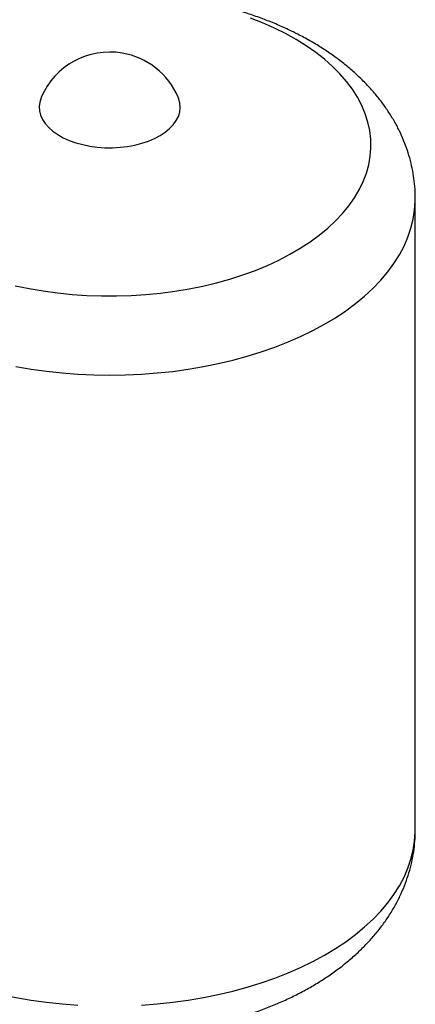
# Model space of a CAD drawing. Units: millimetres. Extents: x 60 to 6240, y 60 to 4395.
# Drawn here: x 5625 to 5794, y 3318 to 3737 of the extents above; entities that cross this region are included whole.
import ezdxf

# ---------------------------------------------------------------- set-up
doc = ezdxf.new("R2010")
doc.units = ezdxf.units.MM
doc.header["$LTSCALE"] = 15

msp = doc.modelspace()

# ---------------------------------------------------------------- linework, layer by layer
at = {"color": 7, "linetype": 'Continuous', "lineweight": 25}
msp.add_line((5793.64, 3392.15), (5793.64, 3660.46), dxfattribs=at)
at = {"color": 7, "linetype": 'Continuous', "lineweight": 25, "flags": 128}
for points in [[(5623.38, 3623.43), (5629.3, 3622.21), (5635.34, 3621.19), (5641.46, 3620.36), (5647.65, 3619.74), (5653.9, 3619.32), (5660.18, 3619.1), (5666.47, 3619.09), (5672.75, 3619.29), (5679, 3619.69), (5685.2, 3620.29), (5691.33, 3621.1), (5697.37, 3622.1), (5703.31, 3623.3), (5709.12, 3624.69), (5714.78, 3626.27), (5720.28, 3628.03), (5725.6, 3629.97), (5730.72, 3632.08), (5735.62, 3634.35), (5740.29, 3636.78), (5744.72, 3639.36), (5748.89, 3642.08), (5752.78, 3644.93), (5756.39, 3647.9), (5759.71, 3650.99), (5762.71, 3654.17), (5765.4, 3657.46), (5767.76, 3660.82), (5769.79, 3664.26), (5771.47, 3667.76), (5772.82, 3671.3), (5773.81, 3674.89), (5774.45, 3678.5), (5774.73, 3682.12), (5774.66, 3685.76), (5774.24, 3689.38), (5773.45, 3692.98), (5772.32, 3696.55), (5770.84, 3700.08), (5769.02, 3703.55), (5766.85, 3706.96), (5764.36, 3710.29), (5761.55, 3713.54), (5758.42, 3716.69), (5754.99, 3719.73), (5751.26, 3722.66), (5747.26, 3725.46), (5742.98, 3728.12), (5738.45, 3730.64), (5733.69, 3733.01), (5728.69, 3735.21), (5723.49, 3737.26)], [(5634.51, 3703.56), (5634.44, 3703.38), (5633.87, 3701.54), (5633.64, 3699.67), (5633.77, 3697.79), (5634.25, 3695.94), (5635.07, 3694.13), (5636.23, 3692.37), (5637.7, 3690.7), (5639.49, 3689.14), (5641.55, 3687.69), (5643.88, 3686.38), (5646.43, 3685.22), (5649.19, 3684.23), (5652.12, 3683.42), (5655.18, 3682.79), (5658.34, 3682.36), (5661.56, 3682.13), (5664.81, 3682.1), (5668.05, 3682.28), (5671.23, 3682.65), (5674.32, 3683.22), (5677.29, 3683.99), (5680.1, 3684.93), (5682.71, 3686.04), (5685.11, 3687.31), (5687.25, 3688.72), (5689.11, 3690.26), (5690.67, 3691.9), (5691.92, 3693.63), (5692.84, 3695.43), (5693.41, 3697.28), (5693.64, 3699.15), (5693.51, 3701.02), (5693.03, 3702.88), (5692.76, 3703.56)], [(5623.75, 3589.03), (5630.23, 3587.93), (5636.8, 3587.03), (5643.43, 3586.33), (5650.13, 3585.82), (5656.86, 3585.52), (5663.6, 3585.41), (5670.35, 3585.51), (5677.08, 3585.82), (5683.77, 3586.32), (5690.41, 3587.02), (5696.98, 3587.92), (5703.46, 3589.02), (5709.83, 3590.31), (5716.07, 3591.79), (5722.17, 3593.45), (5728.12, 3595.3), (5733.89, 3597.32), (5739.48, 3599.51), (5744.85, 3601.86), (5750.01, 3604.37), (5754.94, 3607.04), (5759.62, 3609.84), (5764.04, 3612.79), (5768.19, 3615.86), (5772.06, 3619.05), (5775.64, 3622.36), (5778.91, 3625.77), (5781.88, 3629.27), (5784.52, 3632.85), (5786.84, 3636.51), (5788.83, 3640.23), (5790.48, 3644.01), (5791.79, 3647.84), (5792.75, 3651.69), (5793.36, 3655.57), (5793.63, 3659.47), (5793.64, 3660.45)], [(5677.08, 3317.5), (5683.77, 3318.01), (5690.41, 3318.71), (5696.98, 3319.61), (5703.46, 3320.71), (5709.83, 3322), (5716.07, 3323.47), (5722.17, 3325.14), (5728.12, 3326.98), (5733.89, 3329), (5739.48, 3331.19), (5744.85, 3333.55), (5750.01, 3336.06), (5754.94, 3338.72), (5759.62, 3341.53), (5764.04, 3344.48), (5768.19, 3347.55), (5772.06, 3350.74), (5775.64, 3354.05), (5778.91, 3357.45), (5781.88, 3360.95), (5784.52, 3364.54), (5786.84, 3368.2), (5788.83, 3371.92), (5790.48, 3375.7), (5791.79, 3379.52), (5792.75, 3383.38), (5793.36, 3387.26), (5793.63, 3391.15), (5793.64, 3392.15)], [(5580.84, 3334.29), (5582.37, 3333.57), (5587.75, 3331.22), (5593.33, 3329.02), (5599.1, 3327), (5605.04, 3325.16), (5611.14, 3323.49), (5617.39, 3322.01), (5623.75, 3320.72), (5630.23, 3319.62), (5636.8, 3318.72), (5643.43, 3318.01), (5650.13, 3317.51)]]:
    msp.add_lwpolyline(points, dxfattribs=at)
at = {"color": 7, "linetype": 'Continuous', "lineweight": 25}
for start, end in [(80.37, 156.8369), (23.1631, 80.37)]:
    msp.add_arc((5663.64, 3691.1), 31.68, start, end, dxfattribs=at)
for points, knots in [([(5793.6, 3660.45), (5793.6, 3661.44), (5793.61, 3663.91), (5793.25, 3667.87), (5792.58, 3672.29), (5791.59, 3676.67), (5790.3, 3681), (5788.71, 3685.26), (5786.82, 3689.45), (5784.63, 3693.57), (5782.14, 3697.61), (5779.35, 3701.55), (5776.27, 3705.4), (5772.89, 3709.14), (5769.22, 3712.76), (5765.27, 3716.26), (5761.05, 3719.61), (5756.56, 3722.81), (5751.84, 3725.84), (5746.88, 3728.7), (5741.72, 3731.38), (5736.37, 3733.87), (5730.84, 3736.16), (5725.17, 3738.26), (5719.36, 3740.16), (5713.42, 3741.86), (5707.38, 3743.36), (5701.85, 3744.53), (5697.2, 3745.38), (5692.53, 3746.13), (5687.2, 3746.85), (5680.86, 3747.49), (5674.49, 3747.93), (5668.09, 3748.17), (5661.69, 3748.21), (5655.29, 3748.05), (5648.91, 3747.69), (5642.55, 3747.12), (5636.24, 3746.35), (5629.99, 3745.39), (5623.81, 3744.22), (5617.71, 3742.84), (5611.7, 3741.27), (5605.8, 3739.5), (5600.02, 3737.52), (5594.38, 3735.34), (5588.89, 3732.96), (5583.56, 3730.37), (5578.41, 3727.59), (5573.46, 3724.61), (5568.73, 3721.43), (5564.23, 3718.07), (5560, 3714.53), (5556.04, 3710.83), (5552.38, 3706.98), (5549.03, 3702.99), (5545.99, 3698.89), (5543.31, 3694.67), (5541.46, 3691.46), (5540.62, 3689.62), (5540.45, 3689.26)], [0, 0, 0, 0, 0.010439, 0.026194, 0.041947, 0.057737, 0.073604, 0.089588, 0.105724, 0.122048, 0.138588, 0.155367, 0.1724, 0.189692, 0.207235, 0.225012, 0.242995, 0.261146, 0.279426, 0.297796, 0.316217, 0.334657, 0.353086, 0.37149, 0.389859, 0.408186, 0.426472, 0.444718, 0.457577, 0.467429, 0.485598, 0.50374, 0.521864, 0.539975, 0.558081, 0.57619, 0.594305, 0.612436, 0.630588, 0.64877, 0.666988, 0.685249, 0.70356, 0.721924, 0.740347, 0.758829, 0.777369, 0.795961, 0.814594, 0.83325, 0.851894, 0.87049, 0.888996, 0.907364, 0.925549, 0.943509, 0.961212, 0.978639, 0.995785, 1, 1, 1, 1]), ([(5573.49, 3328.04), (5573.55, 3328), (5575.16, 3326.92), (5578.52, 3324.98), (5583.59, 3322.21), (5588.88, 3319.66), (5594.34, 3317.29), (5599.96, 3315.11), (5605.72, 3313.14), (5611.61, 3311.36), (5617.61, 3309.79), (5623.71, 3308.41), (5629.89, 3307.24), (5636.15, 3306.27), (5642.45, 3305.5), (5648.81, 3304.93), (5655.19, 3304.56), (5661.59, 3304.4), (5668, 3304.43), (5674.39, 3304.67), (5680.77, 3305.11), (5687.1, 3305.75), (5693.39, 3306.59), (5699.62, 3307.64), (5705.77, 3308.88), (5711.84, 3310.33), (5717.81, 3311.98), (5723.66, 3313.83), (5729.39, 3315.89), (5734.98, 3318.14), (5740.41, 3320.6), (5745.68, 3323.26), (5750.76, 3326.12), (5755.63, 3329.17), (5760.27, 3332.42), (5764.67, 3335.85), (5768.8, 3339.45), (5772.65, 3343.21), (5776.2, 3347.12), (5779.43, 3351.15), (5782.34, 3355.29), (5784.92, 3359.53), (5787.16, 3363.85), (5789.07, 3368.23), (5790.65, 3372.66), (5791.9, 3377.13), (5792.82, 3381.62), (5793.39, 3386.11), (5793.65, 3389.63), (5793.61, 3391.63), (5793.6, 3392.14)], [0, 0, 0, 0, 0.000786, 0.022799, 0.04489, 0.067019, 0.089145, 0.111248, 0.133311, 0.155327, 0.177293, 0.199209, 0.221079, 0.242907, 0.264701, 0.286466, 0.308212, 0.329946, 0.351677, 0.373414, 0.395163, 0.416932, 0.438731, 0.460569, 0.482453, 0.504392, 0.526392, 0.54846, 0.570598, 0.592807, 0.615083, 0.637419, 0.659796, 0.682187, 0.704548, 0.726833, 0.748988, 0.770958, 0.792687, 0.814131, 0.835256, 0.856045, 0.876498, 0.896628, 0.916461, 0.936031, 0.955378, 0.974545, 0.993579, 1, 1, 1, 1])]:
    msp.add_open_spline(points, degree=3, knots=knots, dxfattribs=at)

doc.saveas('drawing.dxf')
